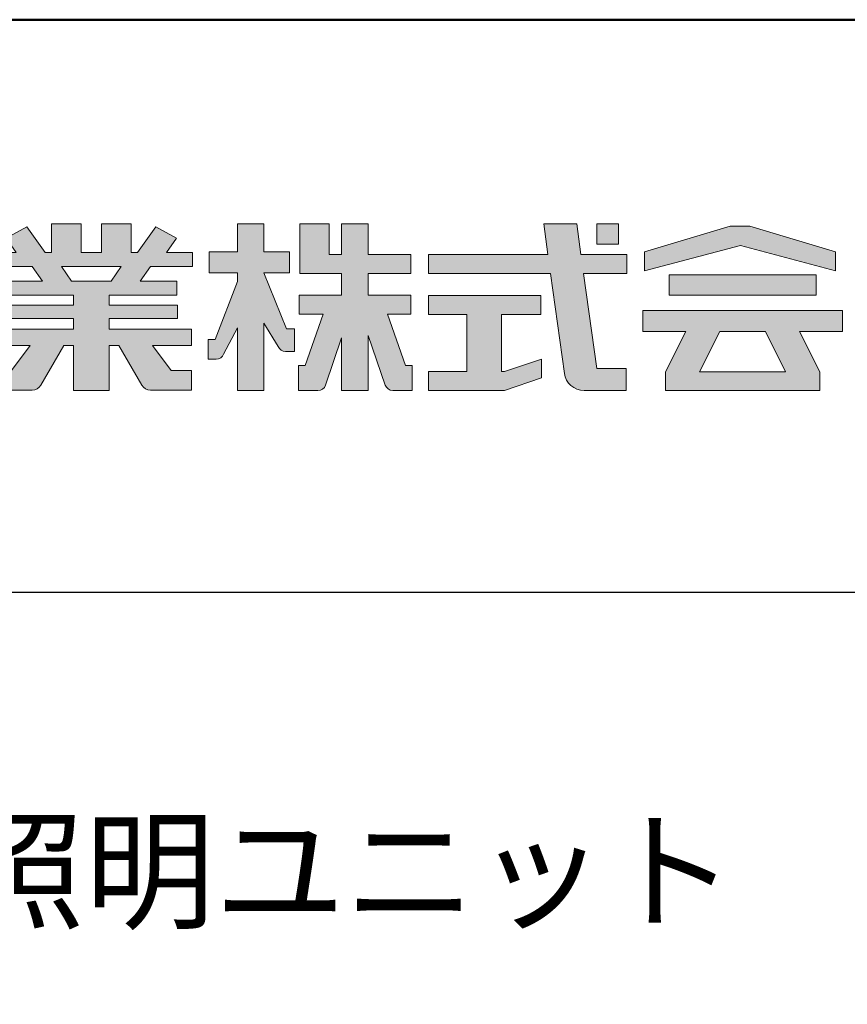
# Model space of a CAD drawing. Extents: x -4597 to -2682, y -1260 to -152.
# Drawn here: x -3117 to -3031, y -255 to -152 of the extents above; entities that cross this region are included whole.
import ezdxf

# ---------------------------------------------------------------- set-up
doc = ezdxf.new("R2010")
doc.units = 0
doc.header["$LTSCALE"] = 10
doc.header["$MEASUREMENT"] = 0
for name, color, linetype in [('1-1', 7, 'CONTINUOUS'), ('10ユーザー', 161, 'CONTINUOUS'), ('_U+30EC_U+30A4_U+30E4_U+30FC 1', 7, 'CONTINUOUS'), ('moji', 70, 'CONTINUOUS'), ('zumenwaku', 190, 'CONTINUOUS')]:
    doc.layers.add(name, color=color, linetype=linetype)
doc.styles.add('MSP', font='txt')

# ---------------------------------------------------------------- blocks, each defined once
blk = doc.blocks.new('block 3')
at = {"layer": '_U+30EC_U+30A4_U+30E4_U+30FC 1'}
h = blk.add_hatch(color=7, dxfattribs=at)
h.dxf.hatch_style = 2
h.paths.add_polyline_path([(144.395, -140.278), (144.395, -139.224), (136.702, -139.224), (136.702, -140.278)])
h = blk.add_hatch(color=7, dxfattribs=at)
h.dxf.hatch_style = 2
h.paths.add_polyline_path([(145.78, -141.085), (135.316, -141.085), (135.316, -142.185), (137.569, -142.185), (136.508, -144.295), (136.521, -144.298), (136.508, -144.298), (136.508, -145.275), (139.837, -145.275), (141.26, -145.275), (144.589, -145.275), (144.589, -144.298), (144.575, -144.298), (144.589, -144.295), (143.528, -142.185), (145.78, -142.185)])
h.paths.add_polyline_path([(138.294, -144.298), (139.356, -142.185), (141.74, -142.185), (142.802, -144.298)])
at = {"layer": '_U+30EC_U+30A4_U+30E4_U+30FC 1', "lineweight": 0}
for points in [[(144.395, -140.278), (144.395, -139.224), (136.702, -139.224), (136.702, -140.278), (144.395, -140.278)], [(145.78, -141.085), (135.316, -141.085), (135.316, -142.185), (137.569, -142.185), (136.508, -144.295), (136.521, -144.298), (136.508, -144.298), (136.508, -145.275), (139.837, -145.275), (141.26, -145.275), (144.589, -145.275), (144.589, -144.298), (144.575, -144.298), (144.589, -144.295), (143.528, -142.185), (145.78, -142.185), (145.78, -141.085)], [(138.294, -144.298), (139.356, -142.185), (141.74, -142.185), (142.802, -144.298), (138.294, -144.298)]]:
    blk.add_lwpolyline(points, dxfattribs=at)
blk = doc.blocks.new('ナカ工業ロゴ')
at = {"layer": '1-1'}
h = blk.add_hatch(color=256, dxfattribs=at)
h.dxf.hatch_style = 1
edge = h.paths.add_edge_path()
edge.add_spline(control_points=[(63022.37, 18912.94), (63022.37, 18920.15), (63022.37, 18927.36), (63022.37, 18927.36), (63022.37, 18927.36), (63028.54, 18917.42), (63028.54, 18917.42)], knot_values=[19.5, 19.5, 19.5, 19.5, 20, 20, 20, 21, 21, 21, 21], degree=3, periodic=0)
edge.add_spline(control_points=[(63028.54, 18917.42), (63029.06, 18916.13), (63030.31, 18915.27), (63031.71, 18915.27), (63031.71, 18915.27), (63032.24, 18915.27), (63032.9, 18915.27)], knot_values=[21, 21, 21, 21, 22, 22, 22, 22.375023, 22.375023, 22.375023, 22.375023], degree=3, periodic=0)
edge.add_spline(control_points=[(63032.9, 18915.27), (63033.73, 18915.27), (63034.77, 18915.27), (63035.24, 18915.27)], knot_values=[22.375023, 22.375023, 22.375023, 22.375023, 22.843763, 22.843763, 22.843763, 22.843763], degree=3, periodic=0)
edge.add_spline(control_points=[(63035.49, 18915.27), (63035.49, 18915.27), (63035.49, 18915.27), (63035.49, 18915.27), (63035.49, 18915.27), (63035.49, 18915.27), (63035.49, 18915.27)], knot_values=[22.999766, 22.999766, 22.999766, 22.999766, 23, 23, 23, 23.000315, 23.000315, 23.000315, 23.000315], degree=3, periodic=0)
edge.add_spline(control_points=[(63035.49, 18915.69), (63035.49, 18916.08), (63035.49, 18916.73), (63035.49, 18917.51)], knot_values=[23.125007, 23.125007, 23.125007, 23.125007, 23.312504, 23.312504, 23.312504, 23.312504], degree=3, periodic=0)
edge.add_spline(control_points=[(63035.49, 18917.51), (63035.49, 18918.29), (63035.49, 18919.2), (63035.49, 18920.1)], knot_values=[23.312504, 23.312504, 23.312504, 23.312504, 23.5, 23.5, 23.5, 23.5], degree=3, periodic=0)
edge.add_spline(control_points=[(63035.49, 18920.1), (63035.49, 18921), (63035.49, 18921.91), (63035.49, 18922.69)], knot_values=[23.5, 23.5, 23.5, 23.5, 23.687496, 23.687496, 23.687496, 23.687496], degree=3, periodic=0)
edge.add_spline(control_points=[(63035.49, 18922.69), (63035.49, 18923.47), (63035.49, 18924.12), (63035.49, 18924.51)], knot_values=[23.687496, 23.687496, 23.687496, 23.687496, 23.874993, 23.874993, 23.874993, 23.874993], degree=3, periodic=0)
edge.add_spline(control_points=[(63035.49, 18924.93), (63035.49, 18924.93), (63035.49, 18924.93), (63035.49, 18924.93), (63035.49, 18924.93), (63035.49, 18924.93), (63035.49, 18924.93)], knot_values=[23.999868, 23.999868, 23.999868, 23.999868, 24, 24, 24, 24.0006, 24.0006, 24.0006, 24.0006], degree=3, periodic=0)
edge.add_spline(control_points=[(63035.49, 18924.93), (63035.49, 18924.93), (63035.49, 18924.93), (63035.49, 18924.93)], knot_values=[24.0006, 24.0006, 24.0006, 24.0006, 24.000967, 24.000967, 24.000967, 24.000967], degree=3, periodic=0)
edge.add_spline(control_points=[(63034.96, 18924.93), (63034.49, 18924.93), (63033.77, 18924.93), (63033.18, 18924.93)], knot_values=[24.249985, 24.249985, 24.249985, 24.249985, 24.624977, 24.624977, 24.624977, 24.624977], degree=3, periodic=0)
edge.add_spline(control_points=[(63033.18, 18924.93), (63032.59, 18924.93), (63032.11, 18924.93), (63032.11, 18924.93), (63032.11, 18924.93), (63029.68, 18930.96), (63027.25, 18936.99)], knot_values=[24.624977, 24.624977, 24.624977, 24.624977, 25, 25, 25, 25.5, 25.5, 25.5, 25.5], degree=3, periodic=0)
edge.add_spline(control_points=[(63027.25, 18936.99), (63024.82, 18943.03), (63022.39, 18949.06), (63022.39, 18949.06), (63022.39, 18949.06), (63025.13, 18949.06), (63027.88, 18949.06)], knot_values=[0.5, 0.5, 0.5, 0.5, 1, 1, 1, 1.5, 1.5, 1.5, 1.5], degree=3, periodic=0)
edge.add_spline(control_points=[(63027.88, 18949.06), (63030.62, 18949.06), (63033.36, 18949.06), (63033.36, 18949.06), (63033.36, 18949.06), (63033.36, 18951.28), (63033.36, 18953.51)], knot_values=[1.5, 1.5, 1.5, 1.5, 2, 2, 2, 2.5, 2.5, 2.5, 2.5], degree=3, periodic=0)
edge.add_spline(control_points=[(63033.36, 18953.51), (63033.36, 18955.74), (63033.36, 18957.96), (63033.36, 18957.96), (63033.36, 18957.96), (63030.61, 18957.96), (63027.86, 18957.96)], knot_values=[2.5, 2.5, 2.5, 2.5, 3, 3, 3, 3.5, 3.5, 3.5, 3.5], degree=3, periodic=0)
edge.add_spline(control_points=[(63027.86, 18957.96), (63025.12, 18957.96), (63022.37, 18957.96), (63022.37, 18957.96), (63022.37, 18957.96), (63022.37, 18960.97), (63022.37, 18963.98)], knot_values=[3.5, 3.5, 3.5, 3.5, 4, 4, 4, 4.5, 4.5, 4.5, 4.5], degree=3, periodic=0)
edge.add_spline(control_points=[(63022.37, 18963.98), (63022.37, 18966.99), (63022.37, 18970), (63022.37, 18970), (63022.37, 18970), (63019.56, 18970), (63016.74, 18970)], knot_values=[4.5, 4.5, 4.5, 4.5, 5, 5, 5, 5.5, 5.5, 5.5, 5.5], degree=3, periodic=0)
edge.add_spline(control_points=[(63016.74, 18970), (63013.93, 18970), (63011.12, 18970), (63011.12, 18970), (63011.12, 18970), (63011.12, 18966.99), (63011.12, 18963.98)], knot_values=[5.5, 5.5, 5.5, 5.5, 6, 6, 6, 6.5, 6.5, 6.5, 6.5], degree=3, periodic=0)
edge.add_spline(control_points=[(63011.12, 18963.98), (63011.12, 18960.97), (63011.12, 18957.96), (63011.12, 18957.96), (63011.12, 18957.96), (63008.06, 18957.96), (63005.01, 18957.96)], knot_values=[6.5, 6.5, 6.5, 6.5, 7, 7, 7, 7.5, 7.5, 7.5, 7.5], degree=3, periodic=0)
edge.add_spline(control_points=[(63005.01, 18957.96), (63001.95, 18957.96), (62998.89, 18957.96), (62998.89, 18957.96), (62998.89, 18957.96), (62998.89, 18955.74), (62998.89, 18953.51)], knot_values=[7.5, 7.5, 7.5, 7.5, 8, 8, 8, 8.5, 8.5, 8.5, 8.5], degree=3, periodic=0)
edge.add_spline(control_points=[(62998.89, 18953.51), (62998.89, 18951.28), (62998.89, 18949.06), (62998.89, 18949.06), (62998.89, 18949.06), (63001.95, 18949.06), (63005.01, 18949.06)], knot_values=[8.5, 8.5, 8.5, 8.5, 9, 9, 9, 9.5, 9.5, 9.5, 9.5], degree=3, periodic=0)
edge.add_spline(control_points=[(63005.01, 18949.06), (63008.06, 18949.06), (63011.12, 18949.06), (63011.12, 18949.06), (63011.12, 18949.06), (63011.12, 18948.11), (63011.12, 18947.17)], knot_values=[9.5, 9.5, 9.5, 9.5, 10, 10, 10, 10.5, 10.5, 10.5, 10.5], degree=3, periodic=0)
edge.add_spline(control_points=[(63011.12, 18947.17), (63011.12, 18946.23), (63011.12, 18945.28), (63011.12, 18945.28), (63011.12, 18945.28), (63008.73, 18939.07), (63006.34, 18932.85)], knot_values=[10.5, 10.5, 10.5, 10.5, 11, 11, 11, 11.5, 11.5, 11.5, 11.5], degree=3, periodic=0)
edge.add_spline(control_points=[(63006.34, 18932.85), (63003.95, 18926.64), (63001.56, 18920.43), (63001.56, 18920.43), (63001.56, 18920.43), (63000.81, 18920.43), (63000.06, 18920.43)], knot_values=[11.5, 11.5, 11.5, 11.5, 12, 12, 12, 12.5, 12.5, 12.5, 12.5], degree=3, periodic=0)
edge.add_spline(control_points=[(63000.06, 18920.43), (62999.31, 18920.43), (62998.56, 18920.43), (62998.56, 18920.43), (62998.56, 18920.43), (62998.56, 18918.32), (62998.56, 18916.21)], knot_values=[12.5, 12.5, 12.5, 12.5, 13, 13, 13, 13.5, 13.5, 13.5, 13.5], degree=3, periodic=0)
edge.add_spline(control_points=[(62998.56, 18916.21), (62998.56, 18914.1), (62998.56, 18911.99), (62998.56, 18911.99), (62998.56, 18911.99), (63001.97, 18911.99), (63001.97, 18911.99)], knot_values=[13.5, 13.5, 13.5, 13.5, 14, 14, 14, 15, 15, 15, 15], degree=3, periodic=0)
edge.add_spline(control_points=[(63001.97, 18911.99), (63003.36, 18911.99), (63004.62, 18912.85), (63005.13, 18914.14), (63005.13, 18914.14), (63006.63, 18916.95), (63008.13, 18919.76)], knot_values=[15, 15, 15, 15, 16, 16, 16, 16.5, 16.5, 16.5, 16.5], degree=3, periodic=0)
edge.add_spline(control_points=[(63008.13, 18919.76), (63009.62, 18922.57), (63011.12, 18925.38), (63011.12, 18925.38), (63011.12, 18925.38), (63011.12, 18918.67), (63011.12, 18911.96)], knot_values=[16.5, 16.5, 16.5, 16.5, 17, 17, 17, 17.5, 17.5, 17.5, 17.5], degree=3, periodic=0)
edge.add_spline(control_points=[(63011.12, 18911.96), (63011.12, 18905.24), (63011.12, 18898.53), (63011.12, 18898.53), (63011.12, 18898.53), (63013.93, 18898.53), (63016.74, 18898.53)], knot_values=[17.5, 17.5, 17.5, 17.5, 18, 18, 18, 18.5, 18.5, 18.5, 18.5], degree=3, periodic=0)
edge.add_spline(control_points=[(63016.74, 18898.53), (63019.56, 18898.53), (63022.37, 18898.53), (63022.37, 18898.53), (63022.37, 18898.53), (63022.37, 18905.74), (63022.37, 18912.94)], knot_values=[18.5, 18.5, 18.5, 18.5, 19, 19, 19, 19.5, 19.5, 19.5, 19.5], degree=3, periodic=0)
h = blk.add_hatch(color=256, dxfattribs=at)
h.dxf.hatch_style = 1
edge = h.paths.add_edge_path()
edge.add_spline(control_points=[(63083.1, 18909.21), (63083.1, 18909.21), (63075.4, 18931.21), (63075.4, 18931.21), (63075.4, 18931.21), (63085.44, 18931.21), (63085.44, 18931.21), (63085.44, 18931.21), (63085.44, 18939.36), (63085.44, 18939.36), (63085.44, 18939.36), (63067.19, 18939.36), (63067.19, 18939.36), (63067.19, 18939.36), (63067.19, 18948.73), (63067.19, 18948.73), (63067.19, 18948.73), (63085.44, 18948.73), (63085.44, 18948.73), (63085.44, 18948.73), (63085.44, 18956.88), (63085.44, 18956.88), (63085.44, 18956.88), (63067.19, 18956.88), (63067.19, 18956.88), (63067.19, 18956.88), (63067.19, 18970), (63067.19, 18970), (63067.19, 18970), (63055.76, 18970), (63055.76, 18970), (63055.76, 18970), (63055.76, 18956.88), (63055.76, 18956.88), (63055.76, 18956.88), (63050.36, 18956.88), (63050.36, 18956.88), (63050.36, 18956.88), (63050.36, 18970), (63050.36, 18970), (63050.36, 18970), (63037.86, 18970), (63037.86, 18970), (63037.86, 18970), (63037.86, 18956.88), (63037.86, 18956.88), (63037.86, 18956.88), (63037.83, 18956.88), (63037.83, 18956.88), (63037.83, 18956.88), (63037.83, 18948.73), (63037.83, 18948.73), (63037.83, 18948.73), (63055.76, 18948.73), (63055.76, 18948.73), (63055.76, 18948.73), (63055.76, 18939.36), (63055.76, 18939.36), (63055.76, 18939.36), (63037.57, 18939.36), (63037.57, 18939.36), (63037.57, 18939.36), (63037.57, 18931.21), (63037.57, 18931.21), (63037.57, 18931.21), (63047.88, 18931.21), (63047.88, 18931.21), (63047.88, 18931.21), (63040.17, 18909.18), (63040.17, 18909.18), (63040.17, 18909.18), (63037.27, 18909.18), (63037.27, 18909.18), (63037.27, 18909.18), (63037.27, 18898.5), (63037.27, 18898.5), (63037.27, 18898.5), (63045.61, 18898.5), (63045.61, 18898.5), (63047.07, 18898.5), (63048.36, 18899.43), (63048.83, 18900.8), (63048.83, 18900.8), (63055.76, 18921.13), (63055.76, 18921.13), (63055.76, 18921.13), (63055.76, 18898.53), (63055.76, 18898.53), (63055.76, 18898.53), (63067.19, 18898.53), (63067.19, 18898.53), (63067.19, 18898.53), (63067.19, 18922.1), (63067.19, 18922.1), (63067.19, 18922.1), (63074.44, 18900.83), (63074.44, 18900.83), (63074.91, 18899.46), (63076.2, 18898.53), (63077.66, 18898.53), (63077.66, 18898.53), (63086, 18898.53), (63086, 18898.53), (63086, 18898.53), (63086, 18909.21), (63086, 18909.21), (63086, 18909.21), (63083.1, 18909.21), (63083.1, 18909.21)], knot_values=[0, 0, 0, 0, 1, 1, 1, 2, 2, 2, 3, 3, 3, 4, 4, 4, 5, 5, 5, 6, 6, 6, 7, 7, 7, 8, 8, 8, 9, 9, 9, 10, 10, 10, 11, 11, 11, 12, 12, 12, 13, 13, 13, 14, 14, 14, 15, 15, 15, 16, 16, 16, 17, 17, 17, 18, 18, 18, 19, 19, 19, 20, 20, 20, 21, 21, 21, 22, 22, 22, 23, 23, 23, 24, 24, 24, 25, 25, 25, 26, 26, 26, 27, 27, 27, 28, 28, 28, 29, 29, 29, 30, 30, 30, 31, 31, 31, 32, 32, 32, 33, 33, 33, 34, 34, 34, 35, 35, 35, 36, 36, 36, 36], degree=3, periodic=0)
h = blk.add_hatch(color=256, dxfattribs=at)
h.dxf.hatch_style = 1
edge = h.paths.add_edge_path(flags=17)
edge.add_spline(control_points=[(63037.83, 18952.81), (63037.83, 18954.85), (63037.83, 18956.88), (63037.83, 18956.88), (63037.83, 18956.88), (63037.83, 18956.88), (63037.83, 18956.88)], knot_values=[15.99999, 15.99999, 15.99999, 15.99999, 16.249995, 16.249995, 16.249995, 16.5, 16.5, 16.5, 16.5], degree=3, periodic=0)
edge.add_spline(control_points=[(63037.83, 18956.88), (63037.83, 18956.88), (63037.83, 18956.88), (63037.83, 18956.88), (63037.83, 18956.88), (63037.83, 18955.85), (63037.83, 18954.51)], knot_values=[15.99999, 15.99999, 15.99999, 15.99999, 16.178327, 16.178327, 16.178327, 16.356655, 16.356655, 16.356655, 16.356655], degree=3, periodic=0)
edge.add_spline(control_points=[(63037.83, 18954.51), (63037.83, 18953.98), (63037.83, 18953.39), (63037.83, 18952.81)], knot_values=[16.356655, 16.356655, 16.356655, 16.356655, 16.5, 16.5, 16.5, 16.5], degree=3, periodic=0)
edge = h.paths.add_edge_path(flags=16)
edge.add_spline(control_points=[(63037.84, 18956.88), (63037.84, 18956.88), (63037.83, 18956.88), (63037.83, 18956.88)], knot_values=[15.5, 15.5, 15.5, 15.5, 15.99999, 15.99999, 15.99999, 15.99999], degree=3, periodic=0)
edge.add_spline(control_points=[(63037.86, 18956.88), (63037.86, 18956.88), (63037.83, 18956.88), (63037.83, 18956.88)], knot_values=[15.00001, 15.00001, 15.00001, 15.00001, 15.99999, 15.99999, 15.99999, 15.99999], degree=3, periodic=0)
edge.add_spline(control_points=[(63037.86, 18956.88), (63037.86, 18956.88), (63037.85, 18956.88), (63037.84, 18956.88)], knot_values=[15.00001, 15.00001, 15.00001, 15.00001, 15.5, 15.5, 15.5, 15.5], degree=3, periodic=0)
h = blk.add_hatch(color=256, dxfattribs=at)
h.dxf.hatch_style = 1
edge = h.paths.add_edge_path(flags=17)
edge.add_spline(control_points=[(63074.44, 18900.83), (63074.44, 18900.83), (63067.2, 18922.07), (63067.19, 18922.1)], knot_values=[31.000688, 31.000688, 31.000688, 31.000688, 32, 32, 32, 32], degree=3, periodic=0)
edge.add_spline(control_points=[(63067.19, 18922.1), (63067.19, 18922.1), (63067.19, 18922.1), (63067.19, 18922.1), (63067.19, 18922.1), (63067.19, 18919.06), (63067.19, 18915.16)], knot_values=[30.640583, 30.640583, 30.640583, 30.640583, 30.641271, 30.641271, 30.641271, 31.000688, 31.000688, 31.000688, 31.000688], degree=3, periodic=0)
edge.add_spline(control_points=[(63067.19, 18915.16), (63067.19, 18913.63), (63067.19, 18911.97), (63067.19, 18910.32)], knot_values=[30.5, 30.5, 30.5, 30.5, 30.640583, 30.640583, 30.640583, 30.640583], degree=3, periodic=0)
edge.add_spline(control_points=[(63067.19, 18910.32), (63067.19, 18916.21), (63067.19, 18922.1), (63067.19, 18922.1), (63067.19, 18922.1), (63074.44, 18900.83), (63074.44, 18900.83)], knot_values=[30.5, 30.5, 30.5, 30.5, 31, 31, 31, 32, 32, 32, 32], degree=3, periodic=0)
h = blk.add_hatch(color=256, dxfattribs=at)
h.dxf.hatch_style = 1
edge = h.paths.add_edge_path()
edge.add_spline(control_points=[(63086, 18906.53), (63086, 18906.6), (63086, 18906.67), (63086, 18906.73)], knot_values=[34.673177, 34.673177, 34.673177, 34.673177, 34.687496, 34.687496, 34.687496, 34.687496], degree=3, periodic=0)
edge.add_spline(control_points=[(63086, 18906.73), (63086, 18905.87), (63086, 18904.87), (63086, 18903.87)], knot_values=[34.5, 34.5, 34.5, 34.5, 34.687496, 34.687496, 34.687496, 34.687496], degree=3, periodic=0)
edge.add_spline(control_points=[(63086, 18903.87), (63086, 18904.8), (63086, 18905.72), (63086, 18906.53)], knot_values=[34.5, 34.5, 34.5, 34.5, 34.673177, 34.673177, 34.673177, 34.673177], degree=3, periodic=0)
h = blk.add_hatch(color=256, dxfattribs=at)
h.dxf.hatch_style = 1
edge = h.paths.add_edge_path(flags=17)
edge.add_spline(control_points=[(63086, 18898.53), (63086, 18898.53), (63086, 18898.53), (63086, 18898.53)], knot_values=[34.00083, 34.00083, 34.00083, 34.00083, 34.001231, 34.001231, 34.001231, 34.001231], degree=3, periodic=0)
edge.add_spline(control_points=[(63086, 18898.53), (63086, 18898.53), (63086, 18898.53), (63086, 18898.53), (63086, 18898.53), (63086, 18898.53), (63086, 18898.53)], knot_values=[33.9994, 33.9994, 33.9994, 33.9994, 34.00063, 34.00063, 34.00063, 34.001231, 34.001231, 34.001231, 34.001231], degree=3, periodic=0)
edge.add_spline(control_points=[(63086, 18898.53), (63086, 18898.53), (63086, 18898.53), (63086, 18898.53), (63086, 18898.53), (63086, 18898.53), (63086, 18898.53)], knot_values=[33.99932, 33.99932, 33.99932, 33.99932, 34, 34, 34, 34.00083, 34.00083, 34.00083, 34.00083], degree=3, periodic=0)
at = {"layer": '_U+30EC_U+30A4_U+30E4_U+30FC 1'}
h = blk.add_hatch(color=7, dxfattribs=at)
h.dxf.hatch_style = 2
edge = h.paths.add_edge_path()
edge.add_spline(control_points=[(62991.82, 18951.64), (62991.82, 18951.64), (62991.82, 18957.76), (62991.82, 18957.76), (62991.82, 18957.76), (62980.65, 18957.76), (62980.65, 18957.76), (62980.65, 18957.76), (62984.99, 18963.92), (62984.99, 18963.92), (62984.99, 18963.92), (62976.07, 18968.75), (62976.07, 18968.75), (62976.07, 18968.75), (62968.2, 18957.76), (62968.2, 18957.76), (62968.2, 18957.76), (62965.45, 18957.76), (62965.45, 18957.76), (62965.45, 18957.76), (62965.45, 18970), (62965.45, 18970), (62965.45, 18970), (62952.7, 18970), (62952.7, 18970), (62952.7, 18970), (62952.7, 18957.76), (62952.7, 18957.76), (62952.7, 18957.76), (62944.08, 18957.76), (62944.08, 18957.76), (62944.08, 18957.76), (62944.08, 18970), (62944.08, 18970), (62944.08, 18970), (62931.34, 18970), (62931.34, 18970), (62931.34, 18970), (62931.34, 18957.76), (62931.34, 18957.76), (62931.34, 18957.76), (62928.59, 18957.76), (62928.59, 18957.76), (62928.59, 18957.76), (62920.71, 18968.75), (62920.71, 18968.75), (62920.71, 18968.75), (62911.8, 18963.92), (62911.8, 18963.92), (62911.8, 18963.92), (62916.14, 18957.76), (62916.14, 18957.76), (62916.14, 18957.76), (62904.97, 18957.76), (62904.97, 18957.76), (62904.97, 18957.76), (62904.97, 18951.64), (62904.97, 18951.64), (62904.97, 18951.64), (62923.08, 18951.64), (62923.08, 18951.64), (62923.08, 18951.64), (62927.45, 18945.39), (62927.45, 18945.39), (62927.45, 18945.39), (62911.72, 18945.39), (62911.72, 18945.39), (62911.72, 18945.39), (62911.72, 18939.43), (62911.72, 18939.43), (62911.72, 18939.43), (62940.71, 18939.43), (62940.71, 18939.43), (62940.71, 18939.43), (62940.71, 18935.14), (62940.71, 18935.14), (62940.71, 18935.14), (62911.47, 18935.14), (62911.47, 18935.14), (62911.47, 18935.14), (62911.47, 18929.39), (62911.47, 18929.39), (62911.47, 18929.39), (62940.71, 18929.39), (62940.71, 18929.39), (62940.71, 18929.39), (62940.71, 18924.79), (62940.71, 18924.79), (62940.71, 18924.79), (62905.43, 18924.79), (62905.43, 18924.79), (62905.43, 18924.79), (62905.43, 18917.83), (62905.43, 18917.83), (62905.43, 18917.83), (62922.19, 18917.83), (62922.19, 18917.83), (62922.19, 18917.83), (62914.12, 18907.1), (62914.12, 18907.1), (62914.12, 18907.1), (62905.44, 18907.1), (62905.44, 18907.1), (62905.44, 18907.1), (62905.44, 18898.65), (62905.44, 18898.65), (62905.44, 18898.65), (62923.02, 18898.65), (62923.02, 18898.65), (62924.53, 18898.65), (62925.93, 18899.46), (62926.69, 18900.76), (62926.69, 18900.76), (62936.64, 18917.83), (62936.64, 18917.83), (62936.64, 18917.83), (62940.71, 18917.83), (62940.71, 18917.83), (62940.71, 18917.83), (62940.71, 18898.53), (62940.71, 18898.53), (62940.71, 18898.53), (62956.08, 18898.53), (62956.08, 18898.53), (62956.08, 18898.53), (62956.08, 18917.83), (62956.08, 18917.83), (62956.08, 18917.83), (62960.15, 18917.83), (62960.15, 18917.83), (62960.15, 18917.83), (62970.09, 18900.76), (62970.09, 18900.76), (62970.85, 18899.46), (62972.25, 18898.65), (62973.76, 18898.65), (62973.76, 18898.65), (62991.34, 18898.65), (62991.34, 18898.65), (62991.34, 18898.65), (62991.34, 18907.1), (62991.34, 18907.1), (62991.34, 18907.1), (62982.66, 18907.1), (62982.66, 18907.1), (62982.66, 18907.1), (62974.59, 18917.83), (62974.59, 18917.83), (62974.59, 18917.83), (62991.36, 18917.83), (62991.36, 18917.83), (62991.36, 18917.83), (62991.36, 18924.79), (62991.36, 18924.79), (62991.36, 18924.79), (62956.08, 18924.79), (62956.08, 18924.79), (62956.08, 18924.79), (62956.08, 18929.39), (62956.08, 18929.39), (62956.08, 18929.39), (62985.32, 18929.39), (62985.32, 18929.39), (62985.32, 18929.39), (62985.32, 18935.14), (62985.32, 18935.14), (62985.32, 18935.14), (62956.08, 18935.14), (62956.08, 18935.14), (62956.08, 18935.14), (62956.08, 18939.43), (62956.08, 18939.43), (62956.08, 18939.43), (62985.07, 18939.43), (62985.07, 18939.43), (62985.07, 18939.43), (62985.07, 18945.39), (62985.07, 18945.39), (62985.07, 18945.39), (62969.34, 18945.39), (62969.34, 18945.39), (62969.34, 18945.39), (62973.71, 18951.64), (62973.71, 18951.64), (62973.71, 18951.64), (62991.82, 18951.64), (62991.82, 18951.64)], knot_values=[0, 0, 0, 0, 1, 1, 1, 2, 2, 2, 3, 3, 3, 4, 4, 4, 5, 5, 5, 6, 6, 6, 7, 7, 7, 8, 8, 8, 9, 9, 9, 10, 10, 10, 11, 11, 11, 12, 12, 12, 13, 13, 13, 14, 14, 14, 15, 15, 15, 16, 16, 16, 17, 17, 17, 18, 18, 18, 19, 19, 19, 20, 20, 20, 21, 21, 21, 22, 22, 22, 23, 23, 23, 24, 24, 24, 25, 25, 25, 26, 26, 26, 27, 27, 27, 28, 28, 28, 29, 29, 29, 30, 30, 30, 31, 31, 31, 32, 32, 32, 33, 33, 33, 34, 34, 34, 35, 35, 35, 36, 36, 36, 37, 37, 37, 38, 38, 38, 39, 39, 39, 40, 40, 40, 41, 41, 41, 42, 42, 42, 43, 43, 43, 44, 44, 44, 45, 45, 45, 46, 46, 46, 47, 47, 47, 48, 48, 48, 49, 49, 49, 50, 50, 50, 51, 51, 51, 52, 52, 52, 53, 53, 53, 54, 54, 54, 55, 55, 55, 56, 56, 56, 57, 57, 57, 58, 58, 58, 59, 59, 59, 60, 60, 60, 61, 61, 61, 62, 62, 62, 62], degree=3, periodic=0)
h.paths.add_polyline_path([(62956.84, 18945.39), (62939.95, 18945.39), (62935.57, 18951.64), (62961.21, 18951.64)])
h = blk.add_hatch(color=7, dxfattribs=at)
h.dxf.hatch_style = 2
edge = h.paths.add_edge_path()
edge.add_spline(control_points=[(63178.01, 18956.85), (63178.01, 18956.85), (63158.4, 18956.85), (63158.4, 18956.85), (63158.4, 18956.85), (63156.59, 18970), (63156.59, 18970), (63156.59, 18970), (63142.45, 18970), (63142.45, 18970), (63142.45, 18970), (63144.26, 18956.85), (63144.26, 18956.85), (63144.26, 18956.85), (63092.96, 18956.85), (63092.96, 18956.85), (63092.96, 18956.85), (63092.96, 18948.73), (63092.96, 18948.73), (63092.96, 18948.73), (63145.38, 18948.73), (63145.38, 18948.73), (63145.38, 18948.73), (63151.29, 18905.87), (63151.29, 18905.87), (63151.87, 18901.66), (63155.46, 18898.53), (63159.71, 18898.53), (63159.71, 18898.53), (63166.44, 18898.53), (63166.44, 18898.53), (63166.44, 18898.53), (63177.83, 18898.53), (63177.83, 18898.53), (63177.83, 18898.53), (63177.83, 18907.95), (63177.83, 18907.95), (63177.83, 18907.95), (63165.15, 18907.95), (63165.15, 18907.95), (63165.15, 18907.95), (63159.52, 18948.73), (63159.52, 18948.73), (63159.52, 18948.73), (63178.01, 18948.73), (63178.01, 18948.73), (63178.01, 18948.73), (63178.01, 18956.85), (63178.01, 18956.85)], knot_values=[0, 0, 0, 0, 1, 1, 1, 2, 2, 2, 3, 3, 3, 4, 4, 4, 5, 5, 5, 6, 6, 6, 7, 7, 7, 8, 8, 8, 9, 9, 9, 10, 10, 10, 11, 11, 11, 12, 12, 12, 13, 13, 13, 14, 14, 14, 15, 15, 15, 16, 16, 16, 16], degree=3, periodic=0)
h = blk.add_hatch(color=7, dxfattribs=at)
h.dxf.hatch_style = 2
h.paths.add_polyline_path([(63174.44, 18961.25), (63165.19, 18961.25), (63165.19, 18970), (63174.44, 18970)])
h = blk.add_hatch(color=7, dxfattribs=at)
h.dxf.hatch_style = 2
h.paths.add_polyline_path([(63230.84, 18968.95), (63222.45, 18968.95), (63185.69, 18958.06), (63185.69, 18949.89), (63226.87, 18960.78), (63267.6, 18949.89), (63267.6, 18958.06)])
h = blk.add_hatch(color=7, dxfattribs=at)
h.dxf.hatch_style = 2
h.paths.add_polyline_path([(63125.62, 18906.6), (63124.31, 18906.6), (63124.31, 18931.17), (63141.19, 18931.17), (63141.19, 18939.24), (63092.96, 18939.24), (63092.96, 18931.17), (63109.4, 18931.17), (63109.4, 18906.6), (63092.96, 18906.6), (63092.96, 18898.53), (63125.62, 18898.53), (63141.41, 18903.91), (63141.41, 18911.98)])
at = {"layer": '_U+30EC_U+30A4_U+30E4_U+30FC 1', "lineweight": 0}
for points in [[(63174.44, 18961.25), (63165.19, 18961.25), (63165.19, 18970), (63174.44, 18970), (63174.44, 18961.25)], [(63230.84, 18968.95), (63222.45, 18968.95), (63185.69, 18958.06), (63185.69, 18949.89), (63226.87, 18960.78), (63226.87, 18960.78), (63267.6, 18949.89), (63267.6, 18958.06), (63230.84, 18968.95)], [(62956.84, 18945.39), (62939.95, 18945.39), (62935.57, 18951.64), (62961.21, 18951.64), (62956.84, 18945.39)], [(63125.62, 18906.6), (63124.31, 18906.6), (63124.31, 18931.17), (63141.19, 18931.17), (63141.19, 18939.24), (63092.96, 18939.24), (63092.96, 18931.17), (63109.4, 18931.17), (63109.4, 18906.6), (63092.96, 18906.6), (63092.96, 18898.53), (63125.62, 18898.53), (63141.41, 18903.91), (63141.41, 18911.98), (63125.62, 18906.6)]]:
    blk.add_lwpolyline(points, dxfattribs=at)
for points, knots in [([(62991.82, 18951.64), (62991.82, 18951.64), (62991.82, 18957.76), (62991.82, 18957.76), (62991.82, 18957.76), (62980.65, 18957.76), (62980.65, 18957.76), (62980.65, 18957.76), (62984.99, 18963.92), (62984.99, 18963.92), (62984.99, 18963.92), (62976.07, 18968.75), (62976.07, 18968.75), (62976.07, 18968.75), (62968.2, 18957.76), (62968.2, 18957.76), (62968.2, 18957.76), (62965.45, 18957.76), (62965.45, 18957.76), (62965.45, 18957.76), (62965.45, 18970), (62965.45, 18970), (62965.45, 18970), (62952.7, 18970), (62952.7, 18970), (62952.7, 18970), (62952.7, 18957.76), (62952.7, 18957.76), (62952.7, 18957.76), (62944.08, 18957.76), (62944.08, 18957.76), (62944.08, 18957.76), (62944.08, 18970), (62944.08, 18970), (62944.08, 18970), (62931.34, 18970), (62931.34, 18970), (62931.34, 18970), (62931.34, 18957.76), (62931.34, 18957.76), (62931.34, 18957.76), (62928.59, 18957.76), (62928.59, 18957.76), (62928.59, 18957.76), (62920.71, 18968.75), (62920.71, 18968.75), (62920.71, 18968.75), (62911.8, 18963.92), (62911.8, 18963.92), (62911.8, 18963.92), (62916.14, 18957.76), (62916.14, 18957.76), (62916.14, 18957.76), (62904.97, 18957.76), (62904.97, 18957.76), (62904.97, 18957.76), (62904.97, 18951.64), (62904.97, 18951.64), (62904.97, 18951.64), (62923.08, 18951.64), (62923.08, 18951.64), (62923.08, 18951.64), (62927.45, 18945.39), (62927.45, 18945.39), (62927.45, 18945.39), (62911.72, 18945.39), (62911.72, 18945.39), (62911.72, 18945.39), (62911.72, 18939.43), (62911.72, 18939.43), (62911.72, 18939.43), (62940.71, 18939.43), (62940.71, 18939.43), (62940.71, 18939.43), (62940.71, 18935.14), (62940.71, 18935.14), (62940.71, 18935.14), (62911.47, 18935.14), (62911.47, 18935.14), (62911.47, 18935.14), (62911.47, 18929.39), (62911.47, 18929.39), (62911.47, 18929.39), (62940.71, 18929.39), (62940.71, 18929.39), (62940.71, 18929.39), (62940.71, 18924.79), (62940.71, 18924.79), (62940.71, 18924.79), (62905.43, 18924.79), (62905.43, 18924.79), (62905.43, 18924.79), (62905.43, 18917.83), (62905.43, 18917.83), (62905.43, 18917.83), (62922.19, 18917.83), (62922.19, 18917.83), (62922.19, 18917.83), (62914.12, 18907.1), (62914.12, 18907.1), (62914.12, 18907.1), (62905.44, 18907.1), (62905.44, 18907.1), (62905.44, 18907.1), (62905.44, 18898.65), (62905.44, 18898.65), (62905.44, 18898.65), (62923.02, 18898.65), (62923.02, 18898.65), (62924.53, 18898.65), (62925.93, 18899.46), (62926.69, 18900.76), (62926.69, 18900.76), (62936.64, 18917.83), (62936.64, 18917.83), (62936.64, 18917.83), (62940.71, 18917.83), (62940.71, 18917.83), (62940.71, 18917.83), (62940.71, 18898.53), (62940.71, 18898.53), (62940.71, 18898.53), (62956.08, 18898.53), (62956.08, 18898.53), (62956.08, 18898.53), (62956.08, 18917.83), (62956.08, 18917.83), (62956.08, 18917.83), (62960.15, 18917.83), (62960.15, 18917.83), (62960.15, 18917.83), (62970.09, 18900.76), (62970.09, 18900.76), (62970.85, 18899.46), (62972.25, 18898.65), (62973.76, 18898.65), (62973.76, 18898.65), (62991.34, 18898.65), (62991.34, 18898.65), (62991.34, 18898.65), (62991.34, 18907.1), (62991.34, 18907.1), (62991.34, 18907.1), (62982.66, 18907.1), (62982.66, 18907.1), (62982.66, 18907.1), (62974.59, 18917.83), (62974.59, 18917.83), (62974.59, 18917.83), (62991.36, 18917.83), (62991.36, 18917.83), (62991.36, 18917.83), (62991.36, 18924.79), (62991.36, 18924.79), (62991.36, 18924.79), (62956.08, 18924.79), (62956.08, 18924.79), (62956.08, 18924.79), (62956.08, 18929.39), (62956.08, 18929.39), (62956.08, 18929.39), (62985.32, 18929.39), (62985.32, 18929.39), (62985.32, 18929.39), (62985.32, 18935.14), (62985.32, 18935.14), (62985.32, 18935.14), (62956.08, 18935.14), (62956.08, 18935.14), (62956.08, 18935.14), (62956.08, 18939.43), (62956.08, 18939.43), (62956.08, 18939.43), (62985.07, 18939.43), (62985.07, 18939.43), (62985.07, 18939.43), (62985.07, 18945.39), (62985.07, 18945.39), (62985.07, 18945.39), (62969.34, 18945.39), (62969.34, 18945.39), (62969.34, 18945.39), (62973.71, 18951.64), (62973.71, 18951.64), (62973.71, 18951.64), (62991.82, 18951.64), (62991.82, 18951.64)], [0, 0, 0, 0, 1, 1, 1, 2, 2, 2, 3, 3, 3, 4, 4, 4, 5, 5, 5, 6, 6, 6, 7, 7, 7, 8, 8, 8, 9, 9, 9, 10, 10, 10, 11, 11, 11, 12, 12, 12, 13, 13, 13, 14, 14, 14, 15, 15, 15, 16, 16, 16, 17, 17, 17, 18, 18, 18, 19, 19, 19, 20, 20, 20, 21, 21, 21, 22, 22, 22, 23, 23, 23, 24, 24, 24, 25, 25, 25, 26, 26, 26, 27, 27, 27, 28, 28, 28, 29, 29, 29, 30, 30, 30, 31, 31, 31, 32, 32, 32, 33, 33, 33, 34, 34, 34, 35, 35, 35, 36, 36, 36, 37, 37, 37, 38, 38, 38, 39, 39, 39, 40, 40, 40, 41, 41, 41, 42, 42, 42, 43, 43, 43, 44, 44, 44, 45, 45, 45, 46, 46, 46, 47, 47, 47, 48, 48, 48, 49, 49, 49, 50, 50, 50, 51, 51, 51, 52, 52, 52, 53, 53, 53, 54, 54, 54, 55, 55, 55, 56, 56, 56, 57, 57, 57, 58, 58, 58, 59, 59, 59, 60, 60, 60, 61, 61, 61, 62, 62, 62, 62]), ([(63032.11, 18924.93), (63032.11, 18924.93), (63022.39, 18949.06), (63022.39, 18949.06), (63022.39, 18949.06), (63033.36, 18949.06), (63033.36, 18949.06), (63033.36, 18949.06), (63033.36, 18957.96), (63033.36, 18957.96), (63033.36, 18957.96), (63022.37, 18957.96), (63022.37, 18957.96), (63022.37, 18957.96), (63022.37, 18970), (63022.37, 18970), (63022.37, 18970), (63011.12, 18970), (63011.12, 18970), (63011.12, 18970), (63011.12, 18957.96), (63011.12, 18957.96), (63011.12, 18957.96), (62998.89, 18957.96), (62998.89, 18957.96), (62998.89, 18957.96), (62998.89, 18949.06), (62998.89, 18949.06), (62998.89, 18949.06), (63011.12, 18949.06), (63011.12, 18949.06), (63011.12, 18949.06), (63011.12, 18945.28), (63011.12, 18945.28), (63011.12, 18945.28), (63001.56, 18920.43), (63001.56, 18920.43), (63001.56, 18920.43), (62998.56, 18920.43), (62998.56, 18920.43), (62998.56, 18920.43), (62998.56, 18911.99), (62998.56, 18911.99), (62998.56, 18911.99), (63001.97, 18911.99), (63001.97, 18911.99), (63003.36, 18911.99), (63004.62, 18912.85), (63005.13, 18914.14), (63005.13, 18914.14), (63011.12, 18925.38), (63011.12, 18925.38), (63011.12, 18925.38), (63011.12, 18898.53), (63011.12, 18898.53), (63011.12, 18898.53), (63022.37, 18898.53), (63022.37, 18898.53), (63022.37, 18898.53), (63022.37, 18927.36), (63022.37, 18927.36), (63022.37, 18927.36), (63028.54, 18917.42), (63028.54, 18917.42), (63029.06, 18916.13), (63030.31, 18915.27), (63031.71, 18915.27), (63031.71, 18915.27), (63035.49, 18915.27), (63035.49, 18915.27), (63035.49, 18915.27), (63035.49, 18924.93), (63035.49, 18924.93), (63035.49, 18924.93), (63032.11, 18924.93), (63032.11, 18924.93)], [0, 0, 0, 0, 1, 1, 1, 2, 2, 2, 3, 3, 3, 4, 4, 4, 5, 5, 5, 6, 6, 6, 7, 7, 7, 8, 8, 8, 9, 9, 9, 10, 10, 10, 11, 11, 11, 12, 12, 12, 13, 13, 13, 14, 14, 14, 15, 15, 15, 16, 16, 16, 17, 17, 17, 18, 18, 18, 19, 19, 19, 20, 20, 20, 21, 21, 21, 22, 22, 22, 23, 23, 23, 24, 24, 24, 25, 25, 25, 25]), ([(63083.1, 18909.21), (63083.1, 18909.21), (63075.4, 18931.21), (63075.4, 18931.21), (63075.4, 18931.21), (63085.44, 18931.21), (63085.44, 18931.21), (63085.44, 18931.21), (63085.44, 18939.36), (63085.44, 18939.36), (63085.44, 18939.36), (63067.19, 18939.36), (63067.19, 18939.36), (63067.19, 18939.36), (63067.19, 18948.73), (63067.19, 18948.73), (63067.19, 18948.73), (63085.44, 18948.73), (63085.44, 18948.73), (63085.44, 18948.73), (63085.44, 18956.88), (63085.44, 18956.88), (63085.44, 18956.88), (63067.19, 18956.88), (63067.19, 18956.88), (63067.19, 18956.88), (63067.19, 18970), (63067.19, 18970), (63067.19, 18970), (63055.76, 18970), (63055.76, 18970), (63055.76, 18970), (63055.76, 18956.88), (63055.76, 18956.88), (63055.76, 18956.88), (63050.36, 18956.88), (63050.36, 18956.88), (63050.36, 18956.88), (63050.36, 18970), (63050.36, 18970), (63050.36, 18970), (63037.86, 18970), (63037.86, 18970), (63037.86, 18970), (63037.86, 18956.88), (63037.86, 18956.88), (63037.86, 18956.88), (63037.83, 18956.88), (63037.83, 18956.88), (63037.83, 18956.88), (63037.83, 18948.73), (63037.83, 18948.73), (63037.83, 18948.73), (63055.76, 18948.73), (63055.76, 18948.73), (63055.76, 18948.73), (63055.76, 18939.36), (63055.76, 18939.36), (63055.76, 18939.36), (63037.57, 18939.36), (63037.57, 18939.36), (63037.57, 18939.36), (63037.57, 18931.21), (63037.57, 18931.21), (63037.57, 18931.21), (63047.88, 18931.21), (63047.88, 18931.21), (63047.88, 18931.21), (63040.17, 18909.18), (63040.17, 18909.18), (63040.17, 18909.18), (63037.27, 18909.18), (63037.27, 18909.18), (63037.27, 18909.18), (63037.27, 18898.5), (63037.27, 18898.5), (63037.27, 18898.5), (63045.61, 18898.5), (63045.61, 18898.5), (63047.07, 18898.5), (63048.36, 18899.43), (63048.83, 18900.8), (63048.83, 18900.8), (63055.76, 18921.13), (63055.76, 18921.13), (63055.76, 18921.13), (63055.76, 18898.53), (63055.76, 18898.53), (63055.76, 18898.53), (63067.19, 18898.53), (63067.19, 18898.53), (63067.19, 18898.53), (63067.19, 18922.1), (63067.19, 18922.1), (63067.19, 18922.1), (63074.44, 18900.83), (63074.44, 18900.83), (63074.91, 18899.46), (63076.2, 18898.53), (63077.66, 18898.53), (63077.66, 18898.53), (63086, 18898.53), (63086, 18898.53), (63086, 18898.53), (63086, 18909.21), (63086, 18909.21), (63086, 18909.21), (63083.1, 18909.21), (63083.1, 18909.21)], [0, 0, 0, 0, 1, 1, 1, 2, 2, 2, 3, 3, 3, 4, 4, 4, 5, 5, 5, 6, 6, 6, 7, 7, 7, 8, 8, 8, 9, 9, 9, 10, 10, 10, 11, 11, 11, 12, 12, 12, 13, 13, 13, 14, 14, 14, 15, 15, 15, 16, 16, 16, 17, 17, 17, 18, 18, 18, 19, 19, 19, 20, 20, 20, 21, 21, 21, 22, 22, 22, 23, 23, 23, 24, 24, 24, 25, 25, 25, 26, 26, 26, 27, 27, 27, 28, 28, 28, 29, 29, 29, 30, 30, 30, 31, 31, 31, 32, 32, 32, 33, 33, 33, 34, 34, 34, 35, 35, 35, 36, 36, 36, 36]), ([(63178.01, 18956.85), (63178.01, 18956.85), (63158.4, 18956.85), (63158.4, 18956.85), (63158.4, 18956.85), (63156.59, 18970), (63156.59, 18970), (63156.59, 18970), (63142.45, 18970), (63142.45, 18970), (63142.45, 18970), (63144.26, 18956.85), (63144.26, 18956.85), (63144.26, 18956.85), (63092.96, 18956.85), (63092.96, 18956.85), (63092.96, 18956.85), (63092.96, 18948.73), (63092.96, 18948.73), (63092.96, 18948.73), (63145.38, 18948.73), (63145.38, 18948.73), (63145.38, 18948.73), (63151.29, 18905.87), (63151.29, 18905.87), (63151.87, 18901.66), (63155.46, 18898.53), (63159.71, 18898.53), (63159.71, 18898.53), (63166.44, 18898.53), (63166.44, 18898.53), (63166.44, 18898.53), (63177.83, 18898.53), (63177.83, 18898.53), (63177.83, 18898.53), (63177.83, 18907.95), (63177.83, 18907.95), (63177.83, 18907.95), (63165.15, 18907.95), (63165.15, 18907.95), (63165.15, 18907.95), (63159.52, 18948.73), (63159.52, 18948.73), (63159.52, 18948.73), (63178.01, 18948.73), (63178.01, 18948.73), (63178.01, 18948.73), (63178.01, 18956.85), (63178.01, 18956.85)], [0, 0, 0, 0, 1, 1, 1, 2, 2, 2, 3, 3, 3, 4, 4, 4, 5, 5, 5, 6, 6, 6, 7, 7, 7, 8, 8, 8, 9, 9, 9, 10, 10, 10, 11, 11, 11, 12, 12, 12, 13, 13, 13, 14, 14, 14, 15, 15, 15, 16, 16, 16, 16])]:
    blk.add_open_spline(points, degree=3, knots=knots, dxfattribs=at)
at = {"layer": '_U+30EC_U+30A4_U+30E4_U+30FC 1', "xscale": 8.187999999999999, "yscale": 8.187999999999999, "zscale": 8.187999999999999}
blk.add_blockref('block 3', (62076.93, 20088.04), dxfattribs=at)

msp = doc.modelspace()

# ---------------------------------------------------------------- linework, layer by layer
at = {"layer": 'zumenwaku', "linetype": 'Continuous'}
msp.add_line((-3256.8, -211.52), (-2972.8, -211.52), dxfattribs=at)
at = {"layer": 'zumenwaku', "linetype": 'Continuous', "lineweight": 50}
msp.add_lwpolyline([(-4572.8, -1259.52), (-2972.8, -1259.52), (-2972.8, -151.52), (-4572.8, -151.52)], close=True, dxfattribs=at)

# ---------------------------------------------------------------- block references
at = {"layer": '10ユーザー', "xscale": 0.244253393664, "yscale": 0.244253393664, "zscale": 0.244253393664}
msp.add_blockref('ナカ工業ロゴ', (-18485.31, -4806.4), dxfattribs=at)

# ---------------------------------------------------------------- texts
at = {"layer": 'moji', "linetype": 'Continuous', "insert": (-3116.25, -242.04), "char_height": 10, "width": 284.1825, "attachment_point": 5, "style": 'MSP'}
msp.add_mtext('後付けLED照明ユニット', dxfattribs=at)

doc.saveas('drawing.dxf')
